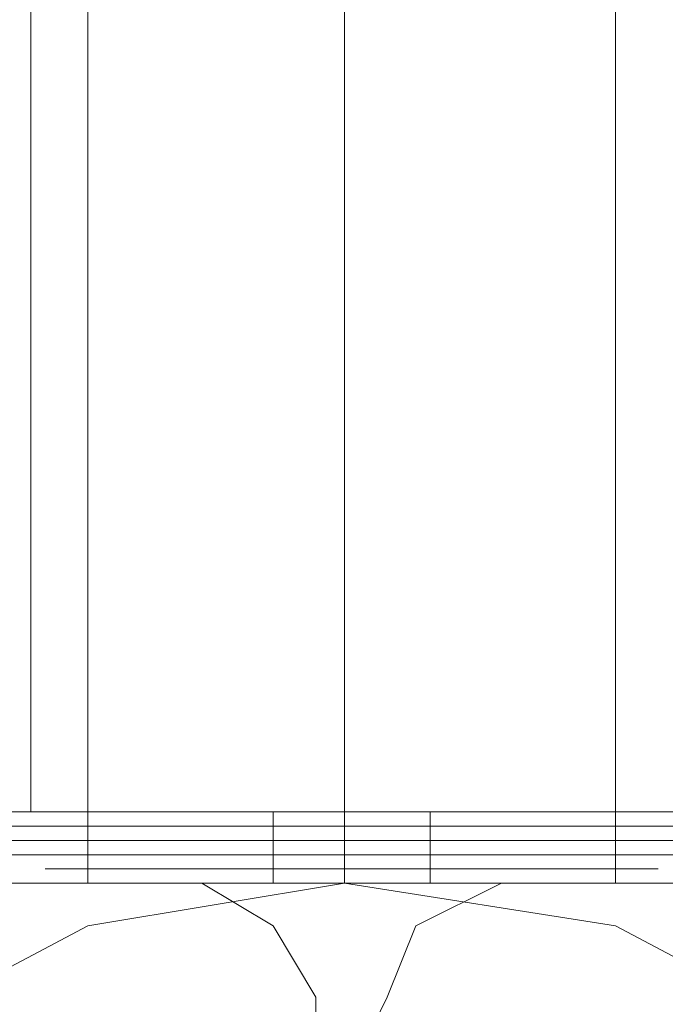
# Model space of a CAD drawing. Units: millimetres. Extents: x -6569 to 1940, y -4648 to 2070.
# Drawn here: x -4516 to -4483, y -2665 to -2614 of the extents above; entities that cross this region are included whole.
import ezdxf

# ---------------------------------------------------------------- set-up
doc = ezdxf.new("R2010")
doc.units = ezdxf.units.MM
doc.header["$MEASUREMENT"] = 0

# ---------------------------------------------------------------- blocks, each defined once
blk = doc.blocks.new('WMF0')
at = {"color": 1, "lineweight": 0}
for points in [[(7.957358, -6.488107), (7.957358, -6.19339)], [(7.957358, -6.488107), (7.957358, -6.19339)], [(7.957358, -6.488107), (7.957358, -6.19339)], [(7.957358, -6.488107), (7.957358, -6.19339)], [(7.957358, -6.488107), (7.957358, -6.19339)], [(7.959835, -6.488107), (7.959835, -6.19339)], [(7.959835, -6.488107), (7.959835, -6.19339)], [(7.959835, -6.488107), (7.959835, -6.19339)], [(7.959835, -6.488107), (7.959835, -6.19339)], [(7.959835, -6.488107), (7.959835, -6.19339)], [(7.970979, -6.488107), (7.970979, -6.19339)], [(7.970979, -6.488107), (7.970979, -6.19339)], [(7.970979, -6.488107), (7.970979, -6.19339)], [(7.970979, -6.488107), (7.970979, -6.19339)], [(7.970979, -6.488107), (7.970979, -6.19339)], [(7.970979, -6.488107), (7.970979, -6.19339)], [(7.970979, -6.488107), (7.970979, -6.19339)], [(7.970979, -6.488107), (7.970979, -6.19339)], [(7.970979, -6.488107), (7.970979, -6.19339)], [(7.970979, -6.488107), (7.970979, -6.19339)], [(7.970979, -6.488107), (7.970979, -6.19339)], [(7.970979, -6.488107), (7.970979, -6.19339)], [(7.970979, -6.488107), (7.970979, -6.19339)], [(7.970979, -6.488107), (7.970979, -6.19339)], [(7.970979, -6.488107), (7.970979, -6.19339)], [(7.970979, -6.488107), (7.970979, -6.19339)], [(7.970979, -6.488107), (7.970979, -6.19339)], [(7.970979, -6.488107), (7.970979, -6.19339)], [(7.970979, -6.488107), (7.970979, -6.19339)], [(7.970979, -6.488107), (7.970979, -6.19339)], [(7.982743, -6.488107), (7.982743, -6.19339)], [(7.982743, -6.488107), (7.982743, -6.19339)], [(7.982743, -6.488107), (7.982743, -6.19339)], [(7.982743, -6.488107), (7.982743, -6.19339)], [(7.982743, -6.488107), (7.982743, -6.19339)], [(7.987077, -6.488107), (7.98522, -6.488107), (7.979028, -6.488107), (7.970979, -6.488107), (7.96293, -6.488107), (7.957358, -6.488107), (7.954881, -6.488107)], [(7.987077, -6.488107), (7.98522, -6.488107), (7.979028, -6.488107), (7.970979, -6.488107), (7.96293, -6.488107), (7.957358, -6.488107), (7.954881, -6.488107)], [(7.987077, -6.488107), (7.98522, -6.488107), (7.979028, -6.488107), (7.970979, -6.488107), (7.96293, -6.488107), (7.957358, -6.488107), (7.954881, -6.488107)], [(7.987077, -6.488107), (7.98522, -6.488107), (7.979028, -6.488107), (7.970979, -6.488107), (7.96293, -6.488107), (7.957358, -6.488107), (7.954881, -6.488107)], [(7.987077, -6.488107), (7.98522, -6.488107), (7.979028, -6.488107), (7.970979, -6.488107), (7.96293, -6.488107), (7.957358, -6.488107), (7.954881, -6.488107)], [(7.987077, -6.488107), (7.98522, -6.488107), (7.979028, -6.488107), (7.970979, -6.488107), (7.96293, -6.488107), (7.957358, -6.488107), (7.954881, -6.488107)], [(7.987077, -6.488107), (7.98522, -6.488107), (7.979028, -6.488107), (7.970979, -6.488107), (7.96293, -6.488107), (7.957358, -6.488107), (7.954881, -6.488107)], [(7.987077, -6.488107), (7.98522, -6.488107), (7.979028, -6.488107), (7.970979, -6.488107), (7.96293, -6.488107), (7.957358, -6.488107), (7.954881, -6.488107)], [(7.987077, -6.488107), (7.98522, -6.488107), (7.979028, -6.488107), (7.970979, -6.488107), (7.96293, -6.488107), (7.957358, -6.488107), (7.954881, -6.488107)], [(7.987077, -6.488107), (7.98522, -6.488107), (7.979028, -6.488107), (7.970979, -6.488107), (7.96293, -6.488107), (7.957358, -6.488107), (7.954881, -6.488107)], [(7.987077, -6.488107), (7.955501, -6.488107)], [(7.955501, -6.488107), (7.987077, -6.488107)], [(7.987077, -6.488107), (7.955501, -6.488107)], [(7.955501, -6.488107), (7.987077, -6.488107)], [(7.987077, -6.488107), (7.955501, -6.488107)], [(7.955501, -6.488107), (7.987077, -6.488107)], [(7.987077, -6.488107), (7.955501, -6.488107)], [(7.955501, -6.488107), (7.987077, -6.488107)], [(7.987077, -6.488107), (7.955501, -6.488107)], [(7.955501, -6.488107), (7.987077, -6.488107)], [(7.957358, -6.488107), (7.96293, -6.488107), (7.970979, -6.488107), (7.979028, -6.488107), (7.98522, -6.488107), (7.987077, -6.488107)], [(7.957358, -6.488107), (7.96293, -6.488107), (7.970979, -6.488107), (7.979028, -6.488107), (7.98522, -6.488107), (7.987077, -6.488107)], [(7.957358, -6.488107), (7.96293, -6.488107), (7.970979, -6.488107), (7.979028, -6.488107), (7.98522, -6.488107), (7.987077, -6.488107)], [(7.957358, -6.488107), (7.96293, -6.488107), (7.970979, -6.488107), (7.979028, -6.488107), (7.98522, -6.488107), (7.987077, -6.488107)], [(7.957358, -6.488107), (7.96293, -6.488107), (7.970979, -6.488107), (7.979028, -6.488107), (7.98522, -6.488107), (7.987077, -6.488107)], [(7.957358, -6.488107), (7.96293, -6.488107), (7.970979, -6.488107), (7.979028, -6.488107), (7.98522, -6.488107), (7.987077, -6.488107)], [(7.957358, -6.488107), (7.96293, -6.488107), (7.970979, -6.488107), (7.979028, -6.488107), (7.98522, -6.488107), (7.987077, -6.488107)], [(7.957358, -6.488107), (7.96293, -6.488107), (7.970979, -6.488107), (7.979028, -6.488107), (7.98522, -6.488107), (7.987077, -6.488107)], [(7.957358, -6.488107), (7.96293, -6.488107), (7.970979, -6.488107), (7.979028, -6.488107), (7.98522, -6.488107), (7.987077, -6.488107)], [(7.957358, -6.488107), (7.96293, -6.488107), (7.970979, -6.488107), (7.979028, -6.488107), (7.98522, -6.488107), (7.987077, -6.488107)], [(7.957977, -6.488107), (7.959835, -6.488107), (7.964788, -6.488107), (7.970979, -6.488107), (7.97779, -6.488107), (7.982743, -6.488107), (7.984601, -6.488107)], [(7.982743, -6.488107), (7.97779, -6.488107), (7.970979, -6.488107), (7.964788, -6.488107), (7.959835, -6.488107), (7.957977, -6.488107)], [(7.984601, -6.488107), (7.982743, -6.488107), (7.97779, -6.488107), (7.970979, -6.488107), (7.964788, -6.488107), (7.959835, -6.488107), (7.957977, -6.488107)], [(7.957977, -6.488107), (7.959835, -6.488107), (7.964788, -6.488107), (7.970979, -6.488107), (7.97779, -6.488107), (7.982743, -6.488107), (7.984601, -6.488107)], [(7.982743, -6.488107), (7.97779, -6.488107), (7.970979, -6.488107), (7.964788, -6.488107), (7.959835, -6.488107), (7.957977, -6.488107)], [(7.984601, -6.488107), (7.982743, -6.488107), (7.97779, -6.488107), (7.970979, -6.488107), (7.964788, -6.488107), (7.959835, -6.488107), (7.957977, -6.488107)], [(7.957977, -6.488107), (7.959835, -6.488107), (7.964788, -6.488107), (7.970979, -6.488107), (7.97779, -6.488107), (7.982743, -6.488107), (7.984601, -6.488107)], [(7.982743, -6.488107), (7.97779, -6.488107), (7.970979, -6.488107), (7.964788, -6.488107), (7.959835, -6.488107), (7.957977, -6.488107)], [(7.984601, -6.488107), (7.982743, -6.488107), (7.97779, -6.488107), (7.970979, -6.488107), (7.964788, -6.488107), (7.959835, -6.488107), (7.957977, -6.488107)], [(7.957977, -6.488107), (7.959835, -6.488107), (7.964788, -6.488107), (7.970979, -6.488107), (7.97779, -6.488107), (7.982743, -6.488107), (7.984601, -6.488107)], [(7.982743, -6.488107), (7.97779, -6.488107), (7.970979, -6.488107), (7.964788, -6.488107), (7.959835, -6.488107), (7.957977, -6.488107)], [(7.984601, -6.488107), (7.982743, -6.488107), (7.97779, -6.488107), (7.970979, -6.488107), (7.964788, -6.488107), (7.959835, -6.488107), (7.957977, -6.488107)], [(7.957977, -6.488107), (7.959835, -6.488107), (7.964788, -6.488107), (7.970979, -6.488107), (7.97779, -6.488107), (7.982743, -6.488107), (7.984601, -6.488107)], [(7.982743, -6.488107), (7.97779, -6.488107), (7.970979, -6.488107), (7.964788, -6.488107), (7.959835, -6.488107), (7.957977, -6.488107)], [(7.984601, -6.488107), (7.982743, -6.488107), (7.97779, -6.488107), (7.970979, -6.488107), (7.964788, -6.488107), (7.959835, -6.488107), (7.957977, -6.488107)], [(7.957977, -6.488107), (7.959835, -6.488107), (7.964788, -6.488107), (7.970979, -6.488107), (7.97779, -6.488107), (7.982743, -6.488107), (7.984601, -6.488107)], [(7.982743, -6.488107), (7.97779, -6.488107), (7.970979, -6.488107), (7.964788, -6.488107), (7.959835, -6.488107), (7.957977, -6.488107)], [(7.984601, -6.488107), (7.982743, -6.488107), (7.97779, -6.488107), (7.970979, -6.488107), (7.964788, -6.488107), (7.959835, -6.488107), (7.957977, -6.488107)], [(7.957977, -6.488107), (7.959835, -6.488107), (7.964788, -6.488107), (7.970979, -6.488107), (7.97779, -6.488107), (7.982743, -6.488107), (7.984601, -6.488107)], [(7.982743, -6.488107), (7.97779, -6.488107), (7.970979, -6.488107), (7.964788, -6.488107), (7.959835, -6.488107), (7.957977, -6.488107)], [(7.984601, -6.488107), (7.982743, -6.488107), (7.97779, -6.488107), (7.970979, -6.488107), (7.964788, -6.488107), (7.959835, -6.488107), (7.957977, -6.488107)], [(7.957977, -6.488107), (7.959835, -6.488107), (7.964788, -6.488107), (7.970979, -6.488107), (7.97779, -6.488107), (7.982743, -6.488107), (7.984601, -6.488107)], [(7.982743, -6.488107), (7.97779, -6.488107), (7.970979, -6.488107), (7.964788, -6.488107), (7.959835, -6.488107), (7.957977, -6.488107)], [(7.984601, -6.488107), (7.982743, -6.488107), (7.97779, -6.488107), (7.970979, -6.488107), (7.964788, -6.488107), (7.959835, -6.488107), (7.957977, -6.488107)], [(7.957977, -6.488107), (7.959835, -6.488107), (7.964788, -6.488107), (7.970979, -6.488107), (7.97779, -6.488107), (7.982743, -6.488107), (7.984601, -6.488107)], [(7.982743, -6.488107), (7.97779, -6.488107), (7.970979, -6.488107), (7.964788, -6.488107), (7.959835, -6.488107), (7.957977, -6.488107)], [(7.984601, -6.488107), (7.982743, -6.488107), (7.97779, -6.488107), (7.970979, -6.488107), (7.964788, -6.488107), (7.959835, -6.488107), (7.957977, -6.488107)], [(7.957977, -6.488107), (7.959835, -6.488107), (7.964788, -6.488107), (7.970979, -6.488107), (7.97779, -6.488107), (7.982743, -6.488107), (7.984601, -6.488107)], [(7.982743, -6.488107), (7.97779, -6.488107), (7.970979, -6.488107), (7.964788, -6.488107), (7.959835, -6.488107), (7.957977, -6.488107)], [(7.984601, -6.488107), (7.982743, -6.488107), (7.97779, -6.488107), (7.970979, -6.488107), (7.964788, -6.488107), (7.959835, -6.488107), (7.957977, -6.488107)], [(7.959835, -6.488107), (7.964788, -6.488107), (7.970979, -6.488107), (7.97779, -6.488107), (7.982743, -6.488107), (7.984601, -6.488107)], [(7.959835, -6.491203), (7.959835, -6.488107)], [(7.959835, -6.488107), (7.964788, -6.488107), (7.970979, -6.488107), (7.97779, -6.488107), (7.982743, -6.488107), (7.984601, -6.488107)], [(7.959835, -6.488107), (7.964788, -6.488107), (7.970979, -6.488107), (7.97779, -6.488107), (7.982743, -6.488107), (7.984601, -6.488107)], [(7.959835, -6.491203), (7.959835, -6.488107)], [(7.959835, -6.488107), (7.964788, -6.488107), (7.970979, -6.488107), (7.97779, -6.488107), (7.982743, -6.488107), (7.984601, -6.488107)], [(7.959835, -6.488107), (7.964788, -6.488107), (7.970979, -6.488107), (7.97779, -6.488107), (7.982743, -6.488107), (7.984601, -6.488107)], [(7.959835, -6.491203), (7.959835, -6.488107)], [(7.959835, -6.488107), (7.964788, -6.488107), (7.970979, -6.488107), (7.97779, -6.488107), (7.982743, -6.488107), (7.984601, -6.488107)], [(7.959835, -6.488107), (7.964788, -6.488107), (7.970979, -6.488107), (7.97779, -6.488107), (7.982743, -6.488107), (7.984601, -6.488107)], [(7.959835, -6.491203), (7.959835, -6.488107)], [(7.959835, -6.488107), (7.964788, -6.488107), (7.970979, -6.488107), (7.97779, -6.488107), (7.982743, -6.488107), (7.984601, -6.488107)], [(7.959835, -6.488107), (7.964788, -6.488107), (7.970979, -6.488107), (7.97779, -6.488107), (7.982743, -6.488107), (7.984601, -6.488107)], [(7.959835, -6.491203), (7.959835, -6.488107)], [(7.959835, -6.488107), (7.964788, -6.488107), (7.970979, -6.488107), (7.97779, -6.488107), (7.982743, -6.488107), (7.984601, -6.488107)], [(7.967265, -6.488107), (7.968503, -6.488107), (7.970979, -6.488107), (7.974075, -6.488107), (7.974694, -6.488107)], [(7.974075, -6.488107), (7.970979, -6.488107), (7.968503, -6.488107), (7.967265, -6.488107)], [(7.967265, -6.488107), (7.968503, -6.488107), (7.970979, -6.488107), (7.974075, -6.488107), (7.974694, -6.488107)], [(7.974075, -6.488107), (7.970979, -6.488107), (7.968503, -6.488107), (7.967265, -6.488107)], [(7.967265, -6.488107), (7.968503, -6.488107), (7.970979, -6.488107), (7.974075, -6.488107), (7.974694, -6.488107)], [(7.974075, -6.488107), (7.970979, -6.488107), (7.968503, -6.488107), (7.967265, -6.488107)], [(7.967265, -6.488107), (7.968503, -6.488107), (7.970979, -6.488107), (7.974075, -6.488107), (7.974694, -6.488107)], [(7.974075, -6.488107), (7.970979, -6.488107), (7.968503, -6.488107), (7.967265, -6.488107)], [(7.967265, -6.488107), (7.968503, -6.488107), (7.970979, -6.488107), (7.974075, -6.488107), (7.974694, -6.488107)], [(7.974075, -6.488107), (7.970979, -6.488107), (7.968503, -6.488107), (7.967265, -6.488107)], [(7.967265, -6.488107), (7.968503, -6.488107), (7.970979, -6.488107), (7.974075, -6.488107), (7.974694, -6.488107)], [(7.974075, -6.488107), (7.970979, -6.488107), (7.968503, -6.488107), (7.967265, -6.488107)], [(7.967265, -6.488107), (7.968503, -6.488107), (7.970979, -6.488107), (7.974075, -6.488107), (7.974694, -6.488107)], [(7.974075, -6.488107), (7.970979, -6.488107), (7.968503, -6.488107), (7.967265, -6.488107)], [(7.967265, -6.488107), (7.968503, -6.488107), (7.970979, -6.488107), (7.974075, -6.488107), (7.974694, -6.488107)], [(7.974075, -6.488107), (7.970979, -6.488107), (7.968503, -6.488107), (7.967265, -6.488107)], [(7.967265, -6.488107), (7.968503, -6.488107), (7.970979, -6.488107), (7.974075, -6.488107), (7.974694, -6.488107)], [(7.974075, -6.488107), (7.970979, -6.488107), (7.968503, -6.488107), (7.967265, -6.488107)], [(7.967265, -6.488107), (7.968503, -6.488107), (7.970979, -6.488107), (7.974075, -6.488107), (7.974694, -6.488107)], [(7.974075, -6.488107), (7.970979, -6.488107), (7.968503, -6.488107), (7.967265, -6.488107)], [(7.967265, -6.488107), (7.968503, -6.488107), (7.970979, -6.488107), (7.974075, -6.488107), (7.974694, -6.488107)], [(7.974075, -6.488107), (7.970979, -6.488107), (7.968503, -6.488107), (7.967265, -6.488107)], [(7.967265, -6.488107), (7.968503, -6.488107), (7.970979, -6.488107), (7.974075, -6.488107), (7.974694, -6.488107)], [(7.974075, -6.488107), (7.970979, -6.488107), (7.968503, -6.488107), (7.967265, -6.488107)], [(7.967265, -6.488107), (7.968503, -6.488107), (7.970979, -6.488107), (7.974075, -6.488107), (7.974694, -6.488107)], [(7.974075, -6.488107), (7.970979, -6.488107), (7.968503, -6.488107), (7.967265, -6.488107)], [(7.967265, -6.488107), (7.968503, -6.488107), (7.970979, -6.488107), (7.974075, -6.488107), (7.974694, -6.488107)], [(7.974075, -6.488107), (7.970979, -6.488107), (7.968503, -6.488107), (7.967265, -6.488107)], [(7.967265, -6.488107), (7.968503, -6.488107), (7.970979, -6.488107), (7.974075, -6.488107), (7.974694, -6.488107)], [(7.974075, -6.488107), (7.970979, -6.488107), (7.968503, -6.488107), (7.967265, -6.488107)], [(7.967884, -6.491203), (7.967884, -6.488107)], [(7.967884, -6.491203), (7.967884, -6.488107)], [(7.967884, -6.491203), (7.967884, -6.488107)], [(7.967884, -6.491203), (7.967884, -6.488107)], [(7.967884, -6.491203), (7.967884, -6.488107)], [(7.967884, -6.491203), (7.967884, -6.488107)], [(7.967884, -6.491203), (7.967884, -6.488107)], [(7.967884, -6.491203), (7.967884, -6.488107)], [(7.967884, -6.491203), (7.967884, -6.488107)], [(7.967884, -6.491203), (7.967884, -6.488107)], [(7.970979, -6.491203), (7.970979, -6.488107)], [(7.970979, -6.491203), (7.970979, -6.488107)], [(7.970979, -6.491203), (7.970979, -6.488107)], [(7.970979, -6.491203), (7.970979, -6.488107)], [(7.970979, -6.491203), (7.970979, -6.488107)], [(7.970979, -6.491203), (7.970979, -6.488107)], [(7.970979, -6.491203), (7.970979, -6.488107)], [(7.970979, -6.491203), (7.970979, -6.488107)], [(7.970979, -6.491203), (7.970979, -6.488107)], [(7.970979, -6.491203), (7.970979, -6.488107)], [(7.970979, -6.491203), (7.970979, -6.488107)], [(7.970979, -6.491203), (7.970979, -6.488107)], [(7.970979, -6.491203), (7.970979, -6.488107)], [(7.970979, -6.491203), (7.970979, -6.488107)], [(7.970979, -6.491203), (7.970979, -6.488107)], [(7.970979, -6.491203), (7.970979, -6.488107)], [(7.970979, -6.491203), (7.970979, -6.488107)], [(7.970979, -6.491203), (7.970979, -6.488107)], [(7.970979, -6.491203), (7.970979, -6.488107)], [(7.970979, -6.491203), (7.970979, -6.488107)], [(7.970979, -6.491203), (7.970979, -6.488107)], [(7.970979, -6.491203), (7.970979, -6.488107)], [(7.970979, -6.491203), (7.970979, -6.488107)], [(7.970979, -6.491203), (7.970979, -6.488107)], [(7.970979, -6.491203), (7.970979, -6.488107)], [(7.970979, -6.491203), (7.970979, -6.488107)], [(7.970979, -6.491203), (7.970979, -6.488107)], [(7.970979, -6.491203), (7.970979, -6.488107)], [(7.970979, -6.491203), (7.970979, -6.488107)], [(7.970979, -6.491203), (7.970979, -6.488107)], [(7.974694, -6.491203), (7.974694, -6.488107)], [(7.974694, -6.491203), (7.974694, -6.488107)], [(7.974694, -6.491203), (7.974694, -6.488107)], [(7.974694, -6.491203), (7.974694, -6.488107)], [(7.974694, -6.491203), (7.974694, -6.488107)], [(7.974694, -6.491203), (7.974694, -6.488107)], [(7.974694, -6.491203), (7.974694, -6.488107)], [(7.974694, -6.491203), (7.974694, -6.488107)], [(7.974694, -6.491203), (7.974694, -6.488107)], [(7.974694, -6.491203), (7.974694, -6.488107)], [(7.982743, -6.491203), (7.982743, -6.488107)], [(7.982743, -6.491203), (7.982743, -6.488107)], [(7.982743, -6.491203), (7.982743, -6.488107)], [(7.982743, -6.491203), (7.982743, -6.488107)], [(7.982743, -6.491203), (7.982743, -6.488107)], [(7.984601, -6.488726), (7.982743, -6.488726), (7.97779, -6.488726), (7.970979, -6.488726), (7.964788, -6.488726), (7.959835, -6.488726), (7.957977, -6.488726)], [(7.984601, -6.488726), (7.982743, -6.488726), (7.97779, -6.488726), (7.970979, -6.488726), (7.964788, -6.488726), (7.959835, -6.488726), (7.957977, -6.488726)], [(7.984601, -6.488726), (7.982743, -6.488726), (7.97779, -6.488726), (7.970979, -6.488726), (7.964788, -6.488726), (7.959835, -6.488726), (7.957977, -6.488726)], [(7.984601, -6.488726), (7.982743, -6.488726), (7.97779, -6.488726), (7.970979, -6.488726), (7.964788, -6.488726), (7.959835, -6.488726), (7.957977, -6.488726)], [(7.984601, -6.488726), (7.982743, -6.488726), (7.97779, -6.488726), (7.970979, -6.488726), (7.964788, -6.488726), (7.959835, -6.488726), (7.957977, -6.488726)], [(7.984601, -6.488726), (7.982743, -6.488726), (7.97779, -6.488726), (7.970979, -6.488726), (7.964788, -6.488726), (7.959835, -6.488726), (7.957977, -6.488726)], [(7.984601, -6.488726), (7.982743, -6.488726), (7.97779, -6.488726), (7.970979, -6.488726), (7.964788, -6.488726), (7.959835, -6.488726), (7.957977, -6.488726)], [(7.984601, -6.488726), (7.982743, -6.488726), (7.97779, -6.488726), (7.970979, -6.488726), (7.964788, -6.488726), (7.959835, -6.488726), (7.957977, -6.488726)], [(7.984601, -6.488726), (7.982743, -6.488726), (7.97779, -6.488726), (7.970979, -6.488726), (7.964788, -6.488726), (7.959835, -6.488726), (7.957977, -6.488726)], [(7.984601, -6.488726), (7.982743, -6.488726), (7.97779, -6.488726), (7.970979, -6.488726), (7.964788, -6.488726), (7.959835, -6.488726), (7.957977, -6.488726)], [(7.959835, -6.488726), (7.964788, -6.488726), (7.970979, -6.488726), (7.97779, -6.488726), (7.982743, -6.488726), (7.984601, -6.488726)], [(7.959835, -6.488726), (7.964788, -6.488726), (7.970979, -6.488726), (7.97779, -6.488726), (7.982743, -6.488726), (7.984601, -6.488726)], [(7.959835, -6.488726), (7.964788, -6.488726), (7.970979, -6.488726), (7.97779, -6.488726), (7.982743, -6.488726), (7.984601, -6.488726)], [(7.959835, -6.488726), (7.964788, -6.488726), (7.970979, -6.488726), (7.97779, -6.488726), (7.982743, -6.488726), (7.984601, -6.488726)], [(7.959835, -6.488726), (7.964788, -6.488726), (7.970979, -6.488726), (7.97779, -6.488726), (7.982743, -6.488726), (7.984601, -6.488726)], [(7.959835, -6.488726), (7.964788, -6.488726), (7.970979, -6.488726), (7.97779, -6.488726), (7.982743, -6.488726), (7.984601, -6.488726)], [(7.959835, -6.488726), (7.964788, -6.488726), (7.970979, -6.488726), (7.97779, -6.488726), (7.982743, -6.488726), (7.984601, -6.488726)], [(7.959835, -6.488726), (7.964788, -6.488726), (7.970979, -6.488726), (7.97779, -6.488726), (7.982743, -6.488726), (7.984601, -6.488726)], [(7.959835, -6.488726), (7.964788, -6.488726), (7.970979, -6.488726), (7.97779, -6.488726), (7.982743, -6.488726), (7.984601, -6.488726)], [(7.959835, -6.488726), (7.964788, -6.488726), (7.970979, -6.488726), (7.97779, -6.488726), (7.982743, -6.488726), (7.984601, -6.488726)], [(7.974694, -6.488726), (7.974075, -6.488726), (7.970979, -6.488726), (7.968503, -6.488726), (7.967265, -6.488726)], [(7.974694, -6.488726), (7.974075, -6.488726), (7.970979, -6.488726), (7.968503, -6.488726), (7.967265, -6.488726)], [(7.974694, -6.488726), (7.974075, -6.488726), (7.970979, -6.488726), (7.968503, -6.488726), (7.967265, -6.488726)], [(7.974694, -6.488726), (7.974075, -6.488726), (7.970979, -6.488726), (7.968503, -6.488726), (7.967265, -6.488726)], [(7.974694, -6.488726), (7.974075, -6.488726), (7.970979, -6.488726), (7.968503, -6.488726), (7.967265, -6.488726)], [(7.974694, -6.488726), (7.974075, -6.488726), (7.970979, -6.488726), (7.968503, -6.488726), (7.967265, -6.488726)], [(7.974694, -6.488726), (7.974075, -6.488726), (7.970979, -6.488726), (7.968503, -6.488726), (7.967265, -6.488726)], [(7.974694, -6.488726), (7.974075, -6.488726), (7.970979, -6.488726), (7.968503, -6.488726), (7.967265, -6.488726)], [(7.974694, -6.488726), (7.974075, -6.488726), (7.970979, -6.488726), (7.968503, -6.488726), (7.967265, -6.488726)], [(7.974694, -6.488726), (7.974075, -6.488726), (7.970979, -6.488726), (7.968503, -6.488726), (7.967265, -6.488726)], [(7.974694, -6.488726), (7.974075, -6.488726), (7.970979, -6.488726), (7.968503, -6.488726), (7.967265, -6.488726)], [(7.974694, -6.488726), (7.974075, -6.488726), (7.970979, -6.488726), (7.968503, -6.488726), (7.967265, -6.488726)], [(7.974694, -6.488726), (7.974075, -6.488726), (7.970979, -6.488726), (7.968503, -6.488726), (7.967265, -6.488726)], [(7.974694, -6.488726), (7.974075, -6.488726), (7.970979, -6.488726), (7.968503, -6.488726), (7.967265, -6.488726)], [(7.974694, -6.488726), (7.974075, -6.488726), (7.970979, -6.488726), (7.968503, -6.488726), (7.967265, -6.488726)], [(7.974694, -6.488726), (7.974075, -6.488726), (7.970979, -6.488726), (7.968503, -6.488726), (7.967265, -6.488726)], [(7.974694, -6.488726), (7.974075, -6.488726), (7.970979, -6.488726), (7.968503, -6.488726), (7.967265, -6.488726)], [(7.974694, -6.488726), (7.974075, -6.488726), (7.970979, -6.488726), (7.968503, -6.488726), (7.967265, -6.488726)], [(7.974694, -6.488726), (7.974075, -6.488726), (7.970979, -6.488726), (7.968503, -6.488726), (7.967265, -6.488726)], [(7.974694, -6.488726), (7.974075, -6.488726), (7.970979, -6.488726), (7.968503, -6.488726), (7.967265, -6.488726)], [(7.968503, -6.488726), (7.970979, -6.488726), (7.974075, -6.488726), (7.974694, -6.488726)], [(7.968503, -6.488726), (7.970979, -6.488726), (7.974075, -6.488726), (7.974694, -6.488726)], [(7.968503, -6.488726), (7.970979, -6.488726), (7.974075, -6.488726), (7.974694, -6.488726)], [(7.968503, -6.488726), (7.970979, -6.488726), (7.974075, -6.488726), (7.974694, -6.488726)], [(7.968503, -6.488726), (7.970979, -6.488726), (7.974075, -6.488726), (7.974694, -6.488726)], [(7.968503, -6.488726), (7.970979, -6.488726), (7.974075, -6.488726), (7.974694, -6.488726)], [(7.968503, -6.488726), (7.970979, -6.488726), (7.974075, -6.488726), (7.974694, -6.488726)], [(7.968503, -6.488726), (7.970979, -6.488726), (7.974075, -6.488726), (7.974694, -6.488726)], [(7.968503, -6.488726), (7.970979, -6.488726), (7.974075, -6.488726), (7.974694, -6.488726)], [(7.968503, -6.488726), (7.970979, -6.488726), (7.974075, -6.488726), (7.974694, -6.488726)], [(7.968503, -6.488726), (7.970979, -6.488726), (7.974075, -6.488726), (7.974694, -6.488726)], [(7.968503, -6.488726), (7.970979, -6.488726), (7.974075, -6.488726), (7.974694, -6.488726)], [(7.968503, -6.488726), (7.970979, -6.488726), (7.974075, -6.488726), (7.974694, -6.488726)], [(7.968503, -6.488726), (7.970979, -6.488726), (7.974075, -6.488726), (7.974694, -6.488726)], [(7.968503, -6.488726), (7.970979, -6.488726), (7.974075, -6.488726), (7.974694, -6.488726)], [(7.968503, -6.488726), (7.970979, -6.488726), (7.974075, -6.488726), (7.974694, -6.488726)], [(7.968503, -6.488726), (7.970979, -6.488726), (7.974075, -6.488726), (7.974694, -6.488726)], [(7.968503, -6.488726), (7.970979, -6.488726), (7.974075, -6.488726), (7.974694, -6.488726)], [(7.968503, -6.488726), (7.970979, -6.488726), (7.974075, -6.488726), (7.974694, -6.488726)], [(7.968503, -6.488726), (7.970979, -6.488726), (7.974075, -6.488726), (7.974694, -6.488726)], [(7.984601, -6.489346), (7.982743, -6.489346), (7.97779, -6.489346), (7.970979, -6.489346), (7.964788, -6.489346), (7.959835, -6.489346), (7.957977, -6.489346)], [(7.984601, -6.489346), (7.982743, -6.489346), (7.97779, -6.489346), (7.970979, -6.489346), (7.964788, -6.489346), (7.959835, -6.489346), (7.957977, -6.489346)], [(7.984601, -6.489346), (7.982743, -6.489346), (7.97779, -6.489346), (7.970979, -6.489346), (7.964788, -6.489346), (7.959835, -6.489346), (7.957977, -6.489346)], [(7.984601, -6.489346), (7.982743, -6.489346), (7.97779, -6.489346), (7.970979, -6.489346), (7.964788, -6.489346), (7.959835, -6.489346), (7.957977, -6.489346)], [(7.984601, -6.489346), (7.982743, -6.489346), (7.97779, -6.489346), (7.970979, -6.489346), (7.964788, -6.489346), (7.959835, -6.489346), (7.957977, -6.489346)], [(7.959835, -6.489346), (7.964788, -6.489346), (7.970979, -6.489346), (7.97779, -6.489346), (7.982743, -6.489346), (7.984601, -6.489346)], [(7.959835, -6.489346), (7.964788, -6.489346), (7.970979, -6.489346), (7.97779, -6.489346), (7.982743, -6.489346), (7.984601, -6.489346)], [(7.959835, -6.489346), (7.964788, -6.489346), (7.970979, -6.489346), (7.97779, -6.489346), (7.982743, -6.489346), (7.984601, -6.489346)], [(7.959835, -6.489346), (7.964788, -6.489346), (7.970979, -6.489346), (7.97779, -6.489346), (7.982743, -6.489346), (7.984601, -6.489346)], [(7.959835, -6.489346), (7.964788, -6.489346), (7.970979, -6.489346), (7.97779, -6.489346), (7.982743, -6.489346), (7.984601, -6.489346)], [(7.974694, -6.489346), (7.974075, -6.489346), (7.970979, -6.489346), (7.968503, -6.489346), (7.967265, -6.489346)], [(7.974694, -6.489346), (7.974075, -6.489346), (7.970979, -6.489346), (7.968503, -6.489346), (7.967265, -6.489346)], [(7.974694, -6.489346), (7.974075, -6.489346), (7.970979, -6.489346), (7.968503, -6.489346), (7.967265, -6.489346)], [(7.974694, -6.489346), (7.974075, -6.489346), (7.970979, -6.489346), (7.968503, -6.489346), (7.967265, -6.489346)], [(7.974694, -6.489346), (7.974075, -6.489346), (7.970979, -6.489346), (7.968503, -6.489346), (7.967265, -6.489346)], [(7.974694, -6.489346), (7.974075, -6.489346), (7.970979, -6.489346), (7.968503, -6.489346), (7.967265, -6.489346)], [(7.974694, -6.489346), (7.974075, -6.489346), (7.970979, -6.489346), (7.968503, -6.489346), (7.967265, -6.489346)], [(7.974694, -6.489346), (7.974075, -6.489346), (7.970979, -6.489346), (7.968503, -6.489346), (7.967265, -6.489346)], [(7.974694, -6.489346), (7.974075, -6.489346), (7.970979, -6.489346), (7.968503, -6.489346), (7.967265, -6.489346)], [(7.974694, -6.489346), (7.974075, -6.489346), (7.970979, -6.489346), (7.968503, -6.489346), (7.967265, -6.489346)], [(7.968503, -6.489346), (7.970979, -6.489346), (7.974075, -6.489346), (7.974694, -6.489346)], [(7.968503, -6.489346), (7.970979, -6.489346), (7.974075, -6.489346), (7.974694, -6.489346)], [(7.968503, -6.489346), (7.970979, -6.489346), (7.974075, -6.489346), (7.974694, -6.489346)], [(7.968503, -6.489346), (7.970979, -6.489346), (7.974075, -6.489346), (7.974694, -6.489346)], [(7.968503, -6.489346), (7.970979, -6.489346), (7.974075, -6.489346), (7.974694, -6.489346)], [(7.968503, -6.489346), (7.970979, -6.489346), (7.974075, -6.489346), (7.974694, -6.489346)], [(7.968503, -6.489346), (7.970979, -6.489346), (7.974075, -6.489346), (7.974694, -6.489346)], [(7.968503, -6.489346), (7.970979, -6.489346), (7.974075, -6.489346), (7.974694, -6.489346)], [(7.968503, -6.489346), (7.970979, -6.489346), (7.974075, -6.489346), (7.974694, -6.489346)], [(7.968503, -6.489346), (7.970979, -6.489346), (7.974075, -6.489346), (7.974694, -6.489346)], [(7.984601, -6.489965), (7.982743, -6.489965), (7.97779, -6.489965), (7.970979, -6.489965), (7.964788, -6.489965), (7.959835, -6.489965), (7.957977, -6.489965)], [(7.984601, -6.489965), (7.982743, -6.489965), (7.97779, -6.489965), (7.970979, -6.489965), (7.964788, -6.489965), (7.959835, -6.489965), (7.957977, -6.489965)], [(7.984601, -6.489965), (7.982743, -6.489965), (7.97779, -6.489965), (7.970979, -6.489965), (7.964788, -6.489965), (7.959835, -6.489965), (7.957977, -6.489965)], [(7.984601, -6.489965), (7.982743, -6.489965), (7.97779, -6.489965), (7.970979, -6.489965), (7.964788, -6.489965), (7.959835, -6.489965), (7.957977, -6.489965)], [(7.984601, -6.489965), (7.982743, -6.489965), (7.97779, -6.489965), (7.970979, -6.489965), (7.964788, -6.489965), (7.959835, -6.489965), (7.957977, -6.489965)], [(7.959835, -6.489965), (7.964788, -6.489965), (7.970979, -6.489965), (7.97779, -6.489965), (7.982743, -6.489965), (7.984601, -6.489965)], [(7.959835, -6.489965), (7.964788, -6.489965), (7.970979, -6.489965), (7.97779, -6.489965), (7.982743, -6.489965), (7.984601, -6.489965)], [(7.959835, -6.489965), (7.964788, -6.489965), (7.970979, -6.489965), (7.97779, -6.489965), (7.982743, -6.489965), (7.984601, -6.489965)], [(7.959835, -6.489965), (7.964788, -6.489965), (7.970979, -6.489965), (7.97779, -6.489965), (7.982743, -6.489965), (7.984601, -6.489965)], [(7.959835, -6.489965), (7.964788, -6.489965), (7.970979, -6.489965), (7.97779, -6.489965), (7.982743, -6.489965), (7.984601, -6.489965)], [(7.974694, -6.489965), (7.974075, -6.489965), (7.970979, -6.489965), (7.968503, -6.489965), (7.967265, -6.489965)], [(7.974694, -6.489965), (7.974075, -6.489965), (7.970979, -6.489965), (7.968503, -6.489965), (7.967265, -6.489965)], [(7.974694, -6.489965), (7.974075, -6.489965), (7.970979, -6.489965), (7.968503, -6.489965), (7.967265, -6.489965)], [(7.974694, -6.489965), (7.974075, -6.489965), (7.970979, -6.489965), (7.968503, -6.489965), (7.967265, -6.489965)], [(7.974694, -6.489965), (7.974075, -6.489965), (7.970979, -6.489965), (7.968503, -6.489965), (7.967265, -6.489965)], [(7.974694, -6.489965), (7.974075, -6.489965), (7.970979, -6.489965), (7.968503, -6.489965), (7.967265, -6.489965)], [(7.974694, -6.489965), (7.974075, -6.489965), (7.970979, -6.489965), (7.968503, -6.489965), (7.967265, -6.489965)], [(7.974694, -6.489965), (7.974075, -6.489965), (7.970979, -6.489965), (7.968503, -6.489965), (7.967265, -6.489965)], [(7.974694, -6.489965), (7.974075, -6.489965), (7.970979, -6.489965), (7.968503, -6.489965), (7.967265, -6.489965)], [(7.974694, -6.489965), (7.974075, -6.489965), (7.970979, -6.489965), (7.968503, -6.489965), (7.967265, -6.489965)], [(7.968503, -6.489965), (7.970979, -6.489965), (7.974075, -6.489965), (7.974694, -6.489965)], [(7.968503, -6.489965), (7.970979, -6.489965), (7.974075, -6.489965), (7.974694, -6.489965)], [(7.968503, -6.489965), (7.970979, -6.489965), (7.974075, -6.489965), (7.974694, -6.489965)], [(7.968503, -6.489965), (7.970979, -6.489965), (7.974075, -6.489965), (7.974694, -6.489965)], [(7.968503, -6.489965), (7.970979, -6.489965), (7.974075, -6.489965), (7.974694, -6.489965)], [(7.968503, -6.489965), (7.970979, -6.489965), (7.974075, -6.489965), (7.974694, -6.489965)], [(7.968503, -6.489965), (7.970979, -6.489965), (7.974075, -6.489965), (7.974694, -6.489965)], [(7.968503, -6.489965), (7.970979, -6.489965), (7.974075, -6.489965), (7.974694, -6.489965)], [(7.968503, -6.489965), (7.970979, -6.489965), (7.974075, -6.489965), (7.974694, -6.489965)], [(7.968503, -6.489965), (7.970979, -6.489965), (7.974075, -6.489965), (7.974694, -6.489965)], [(7.984601, -6.490584), (7.982743, -6.490584), (7.97779, -6.490584), (7.970979, -6.490584), (7.964788, -6.490584), (7.959835, -6.490584), (7.957977, -6.490584)], [(7.984601, -6.490584), (7.982743, -6.490584), (7.97779, -6.490584), (7.970979, -6.490584), (7.964788, -6.490584), (7.959835, -6.490584), (7.957977, -6.490584)], [(7.984601, -6.490584), (7.982743, -6.490584), (7.97779, -6.490584), (7.970979, -6.490584), (7.964788, -6.490584), (7.959835, -6.490584), (7.957977, -6.490584)], [(7.984601, -6.490584), (7.982743, -6.490584), (7.97779, -6.490584), (7.970979, -6.490584), (7.964788, -6.490584), (7.959835, -6.490584), (7.957977, -6.490584)], [(7.984601, -6.490584), (7.982743, -6.490584), (7.97779, -6.490584), (7.970979, -6.490584), (7.964788, -6.490584), (7.959835, -6.490584), (7.957977, -6.490584)], [(7.959835, -6.490584), (7.964788, -6.490584), (7.970979, -6.490584), (7.97779, -6.490584), (7.982743, -6.490584), (7.984601, -6.490584)], [(7.959835, -6.490584), (7.964788, -6.490584), (7.970979, -6.490584), (7.97779, -6.490584), (7.982743, -6.490584), (7.984601, -6.490584)], [(7.959835, -6.490584), (7.964788, -6.490584), (7.970979, -6.490584), (7.97779, -6.490584), (7.982743, -6.490584), (7.984601, -6.490584)], [(7.959835, -6.490584), (7.964788, -6.490584), (7.970979, -6.490584), (7.97779, -6.490584), (7.982743, -6.490584), (7.984601, -6.490584)], [(7.959835, -6.490584), (7.964788, -6.490584), (7.970979, -6.490584), (7.97779, -6.490584), (7.982743, -6.490584), (7.984601, -6.490584)], [(7.974694, -6.490584), (7.974075, -6.490584), (7.970979, -6.490584), (7.968503, -6.490584), (7.967265, -6.490584)], [(7.974694, -6.490584), (7.974075, -6.490584), (7.970979, -6.490584), (7.968503, -6.490584), (7.967265, -6.490584)], [(7.974694, -6.490584), (7.974075, -6.490584), (7.970979, -6.490584), (7.968503, -6.490584), (7.967265, -6.490584)], [(7.974694, -6.490584), (7.974075, -6.490584), (7.970979, -6.490584), (7.968503, -6.490584), (7.967265, -6.490584)], [(7.974694, -6.490584), (7.974075, -6.490584), (7.970979, -6.490584), (7.968503, -6.490584), (7.967265, -6.490584)], [(7.974694, -6.490584), (7.974075, -6.490584), (7.970979, -6.490584), (7.968503, -6.490584), (7.967265, -6.490584)], [(7.974694, -6.490584), (7.974075, -6.490584), (7.970979, -6.490584), (7.968503, -6.490584), (7.967265, -6.490584)], [(7.974694, -6.490584), (7.974075, -6.490584), (7.970979, -6.490584), (7.968503, -6.490584), (7.967265, -6.490584)], [(7.974694, -6.490584), (7.974075, -6.490584), (7.970979, -6.490584), (7.968503, -6.490584), (7.967265, -6.490584)], [(7.974694, -6.490584), (7.974075, -6.490584), (7.970979, -6.490584), (7.968503, -6.490584), (7.967265, -6.490584)], [(7.968503, -6.490584), (7.970979, -6.490584), (7.974075, -6.490584), (7.974694, -6.490584)], [(7.968503, -6.490584), (7.970979, -6.490584), (7.974075, -6.490584), (7.974694, -6.490584)], [(7.968503, -6.490584), (7.970979, -6.490584), (7.974075, -6.490584), (7.974694, -6.490584)], [(7.968503, -6.490584), (7.970979, -6.490584), (7.974075, -6.490584), (7.974694, -6.490584)], [(7.968503, -6.490584), (7.970979, -6.490584), (7.974075, -6.490584), (7.974694, -6.490584)], [(7.968503, -6.490584), (7.970979, -6.490584), (7.974075, -6.490584), (7.974694, -6.490584)], [(7.968503, -6.490584), (7.970979, -6.490584), (7.974075, -6.490584), (7.974694, -6.490584)], [(7.968503, -6.490584), (7.970979, -6.490584), (7.974075, -6.490584), (7.974694, -6.490584)], [(7.968503, -6.490584), (7.970979, -6.490584), (7.974075, -6.490584), (7.974694, -6.490584)], [(7.968503, -6.490584), (7.970979, -6.490584), (7.974075, -6.490584), (7.974694, -6.490584)], [(7.987077, -6.491203), (7.955501, -6.491203)], [(7.955501, -6.491203), (7.987077, -6.491203)], [(7.987077, -6.491203), (7.955501, -6.491203)], [(7.955501, -6.491203), (7.987077, -6.491203)], [(7.987077, -6.491203), (7.955501, -6.491203)], [(7.955501, -6.491203), (7.987077, -6.491203)], [(7.987077, -6.491203), (7.955501, -6.491203)], [(7.955501, -6.491203), (7.987077, -6.491203)], [(7.987077, -6.491203), (7.955501, -6.491203)], [(7.955501, -6.491203), (7.987077, -6.491203)], [(7.984601, -6.491203), (7.982743, -6.491203), (7.97779, -6.491203), (7.970979, -6.491203), (7.964788, -6.491203), (7.959835, -6.491203), (7.957977, -6.491203)], [(7.984601, -6.491203), (7.982743, -6.491203), (7.97779, -6.491203), (7.970979, -6.491203), (7.964788, -6.491203), (7.959835, -6.491203), (7.957977, -6.491203)], [(7.984601, -6.491203), (7.982743, -6.491203), (7.97779, -6.491203), (7.970979, -6.491203), (7.964788, -6.491203), (7.959835, -6.491203), (7.957977, -6.491203)], [(7.984601, -6.491203), (7.982743, -6.491203), (7.97779, -6.491203), (7.970979, -6.491203), (7.964788, -6.491203), (7.959835, -6.491203), (7.957977, -6.491203)], [(7.984601, -6.491203), (7.982743, -6.491203), (7.97779, -6.491203), (7.970979, -6.491203), (7.964788, -6.491203), (7.959835, -6.491203), (7.957977, -6.491203)], [(7.984601, -6.491203), (7.982743, -6.491203), (7.97779, -6.491203), (7.970979, -6.491203), (7.964788, -6.491203), (7.959835, -6.491203), (7.957977, -6.491203)], [(7.984601, -6.491203), (7.982743, -6.491203), (7.97779, -6.491203), (7.970979, -6.491203), (7.964788, -6.491203), (7.959835, -6.491203), (7.957977, -6.491203)], [(7.984601, -6.491203), (7.982743, -6.491203), (7.97779, -6.491203), (7.970979, -6.491203), (7.964788, -6.491203), (7.959835, -6.491203), (7.957977, -6.491203)], [(7.984601, -6.491203), (7.982743, -6.491203), (7.97779, -6.491203), (7.970979, -6.491203), (7.964788, -6.491203), (7.959835, -6.491203), (7.957977, -6.491203)], [(7.984601, -6.491203), (7.982743, -6.491203), (7.97779, -6.491203), (7.970979, -6.491203), (7.964788, -6.491203), (7.959835, -6.491203), (7.957977, -6.491203)], [(7.984601, -6.491203), (7.982743, -6.491203), (7.97779, -6.491203), (7.970979, -6.491203), (7.964788, -6.491203), (7.959835, -6.491203), (7.957977, -6.491203)], [(7.984601, -6.491203), (7.982743, -6.491203), (7.97779, -6.491203), (7.970979, -6.491203), (7.964788, -6.491203), (7.959835, -6.491203), (7.957977, -6.491203)], [(7.984601, -6.491203), (7.982743, -6.491203), (7.97779, -6.491203), (7.970979, -6.491203), (7.964788, -6.491203), (7.959835, -6.491203), (7.957977, -6.491203)], [(7.984601, -6.491203), (7.982743, -6.491203), (7.97779, -6.491203), (7.970979, -6.491203), (7.964788, -6.491203), (7.959835, -6.491203), (7.957977, -6.491203)], [(7.984601, -6.491203), (7.982743, -6.491203), (7.97779, -6.491203), (7.970979, -6.491203), (7.964788, -6.491203), (7.959835, -6.491203), (7.957977, -6.491203)], [(7.959835, -6.491203), (7.964788, -6.491203), (7.970979, -6.491203), (7.97779, -6.491203), (7.982743, -6.491203), (7.984601, -6.491203)], [(7.959835, -6.491203), (7.964788, -6.491203), (7.970979, -6.491203), (7.97779, -6.491203), (7.982743, -6.491203), (7.984601, -6.491203)], [(7.959835, -6.491203), (7.964788, -6.491203), (7.970979, -6.491203), (7.97779, -6.491203), (7.982743, -6.491203), (7.984601, -6.491203)], [(7.959835, -6.491203), (7.964788, -6.491203), (7.970979, -6.491203), (7.97779, -6.491203), (7.982743, -6.491203), (7.984601, -6.491203)], [(7.959835, -6.491203), (7.964788, -6.491203), (7.970979, -6.491203), (7.97779, -6.491203), (7.982743, -6.491203), (7.984601, -6.491203)], [(7.959835, -6.491203), (7.964788, -6.491203), (7.970979, -6.491203), (7.97779, -6.491203), (7.982743, -6.491203), (7.984601, -6.491203)], [(7.959835, -6.491203), (7.964788, -6.491203), (7.970979, -6.491203), (7.97779, -6.491203), (7.982743, -6.491203), (7.984601, -6.491203)], [(7.959835, -6.491203), (7.964788, -6.491203), (7.970979, -6.491203), (7.97779, -6.491203), (7.982743, -6.491203), (7.984601, -6.491203)], [(7.959835, -6.491203), (7.964788, -6.491203), (7.970979, -6.491203), (7.97779, -6.491203), (7.982743, -6.491203), (7.984601, -6.491203)], [(7.959835, -6.491203), (7.964788, -6.491203), (7.970979, -6.491203), (7.97779, -6.491203), (7.982743, -6.491203), (7.984601, -6.491203)], [(7.959835, -6.491203), (7.964788, -6.491203), (7.970979, -6.491203), (7.97779, -6.491203), (7.982743, -6.491203), (7.984601, -6.491203)], [(7.959835, -6.491203), (7.964788, -6.491203), (7.970979, -6.491203), (7.97779, -6.491203), (7.982743, -6.491203), (7.984601, -6.491203)], [(7.959835, -6.491203), (7.964788, -6.491203), (7.970979, -6.491203), (7.97779, -6.491203), (7.982743, -6.491203), (7.984601, -6.491203)], [(7.959835, -6.491203), (7.964788, -6.491203), (7.970979, -6.491203), (7.97779, -6.491203), (7.982743, -6.491203), (7.984601, -6.491203)], [(7.959835, -6.491203), (7.964788, -6.491203), (7.970979, -6.491203), (7.97779, -6.491203), (7.982743, -6.491203), (7.984601, -6.491203)], [(7.974694, -6.491203), (7.974075, -6.491203), (7.970979, -6.491203), (7.968503, -6.491203), (7.967265, -6.491203)], [(7.974694, -6.491203), (7.974075, -6.491203), (7.970979, -6.491203), (7.968503, -6.491203), (7.967265, -6.491203)], [(7.974694, -6.491203), (7.974075, -6.491203), (7.970979, -6.491203), (7.968503, -6.491203), (7.967265, -6.491203)], [(7.974694, -6.491203), (7.974075, -6.491203), (7.970979, -6.491203), (7.968503, -6.491203), (7.967265, -6.491203)], [(7.974694, -6.491203), (7.974075, -6.491203), (7.970979, -6.491203), (7.968503, -6.491203), (7.967265, -6.491203)], [(7.974694, -6.491203), (7.974075, -6.491203), (7.970979, -6.491203), (7.968503, -6.491203), (7.967265, -6.491203)], [(7.974694, -6.491203), (7.974075, -6.491203), (7.970979, -6.491203), (7.968503, -6.491203), (7.967265, -6.491203)], [(7.974694, -6.491203), (7.974075, -6.491203), (7.970979, -6.491203), (7.968503, -6.491203), (7.967265, -6.491203)], [(7.974694, -6.491203), (7.974075, -6.491203), (7.970979, -6.491203), (7.968503, -6.491203), (7.967265, -6.491203)], [(7.974694, -6.491203), (7.974075, -6.491203), (7.970979, -6.491203), (7.968503, -6.491203), (7.967265, -6.491203)], [(7.974694, -6.491203), (7.974075, -6.491203), (7.970979, -6.491203), (7.968503, -6.491203), (7.967265, -6.491203)], [(7.974694, -6.491203), (7.974075, -6.491203), (7.970979, -6.491203), (7.968503, -6.491203), (7.967265, -6.491203)], [(7.974694, -6.491203), (7.974075, -6.491203), (7.970979, -6.491203), (7.968503, -6.491203), (7.967265, -6.491203)], [(7.974694, -6.491203), (7.974075, -6.491203), (7.970979, -6.491203), (7.968503, -6.491203), (7.967265, -6.491203)], [(7.974694, -6.491203), (7.974075, -6.491203), (7.970979, -6.491203), (7.968503, -6.491203), (7.967265, -6.491203)], [(7.974694, -6.491203), (7.974075, -6.491203), (7.970979, -6.491203), (7.968503, -6.491203), (7.967265, -6.491203)], [(7.974694, -6.491203), (7.974075, -6.491203), (7.970979, -6.491203), (7.968503, -6.491203), (7.967265, -6.491203)], [(7.974694, -6.491203), (7.974075, -6.491203), (7.970979, -6.491203), (7.968503, -6.491203), (7.967265, -6.491203)], [(7.974694, -6.491203), (7.974075, -6.491203), (7.970979, -6.491203), (7.968503, -6.491203), (7.967265, -6.491203)], [(7.974694, -6.491203), (7.974075, -6.491203), (7.970979, -6.491203), (7.968503, -6.491203), (7.967265, -6.491203)], [(7.974694, -6.491203), (7.974075, -6.491203), (7.970979, -6.491203), (7.968503, -6.491203), (7.967265, -6.491203)], [(7.974694, -6.491203), (7.974075, -6.491203), (7.970979, -6.491203), (7.968503, -6.491203), (7.967265, -6.491203)], [(7.974694, -6.491203), (7.974075, -6.491203), (7.970979, -6.491203), (7.968503, -6.491203), (7.967265, -6.491203)], [(7.974694, -6.491203), (7.974075, -6.491203), (7.970979, -6.491203), (7.968503, -6.491203), (7.967265, -6.491203)], [(7.974694, -6.491203), (7.974075, -6.491203), (7.970979, -6.491203), (7.968503, -6.491203), (7.967265, -6.491203)], [(7.974694, -6.491203), (7.974075, -6.491203), (7.970979, -6.491203), (7.968503, -6.491203), (7.967265, -6.491203)], [(7.974694, -6.491203), (7.974075, -6.491203), (7.970979, -6.491203), (7.968503, -6.491203), (7.967265, -6.491203)], [(7.974694, -6.491203), (7.974075, -6.491203), (7.970979, -6.491203), (7.968503, -6.491203), (7.967265, -6.491203)], [(7.974694, -6.491203), (7.974075, -6.491203), (7.970979, -6.491203), (7.968503, -6.491203), (7.967265, -6.491203)], [(7.974694, -6.491203), (7.974075, -6.491203), (7.970979, -6.491203), (7.968503, -6.491203), (7.967265, -6.491203)], [(7.968503, -6.491203), (7.970979, -6.491203), (7.974075, -6.491203), (7.974694, -6.491203)], [(7.968503, -6.491203), (7.970979, -6.491203), (7.974075, -6.491203), (7.974694, -6.491203)], [(7.968503, -6.491203), (7.970979, -6.491203), (7.974075, -6.491203), (7.974694, -6.491203)], [(7.968503, -6.491203), (7.970979, -6.491203), (7.974075, -6.491203), (7.974694, -6.491203)], [(7.968503, -6.491203), (7.970979, -6.491203), (7.974075, -6.491203), (7.974694, -6.491203)], [(7.968503, -6.491203), (7.970979, -6.491203), (7.974075, -6.491203), (7.974694, -6.491203)], [(7.968503, -6.491203), (7.970979, -6.491203), (7.974075, -6.491203), (7.974694, -6.491203)], [(7.968503, -6.491203), (7.970979, -6.491203), (7.974075, -6.491203), (7.974694, -6.491203)], [(7.968503, -6.491203), (7.970979, -6.491203), (7.974075, -6.491203), (7.974694, -6.491203)], [(7.968503, -6.491203), (7.970979, -6.491203), (7.974075, -6.491203), (7.974694, -6.491203)], [(7.968503, -6.491203), (7.970979, -6.491203), (7.974075, -6.491203), (7.974694, -6.491203)], [(7.968503, -6.491203), (7.970979, -6.491203), (7.974075, -6.491203), (7.974694, -6.491203)], [(7.968503, -6.491203), (7.970979, -6.491203), (7.974075, -6.491203), (7.974694, -6.491203)], [(7.968503, -6.491203), (7.970979, -6.491203), (7.974075, -6.491203), (7.974694, -6.491203)], [(7.968503, -6.491203), (7.970979, -6.491203), (7.974075, -6.491203), (7.974694, -6.491203)], [(7.968503, -6.491203), (7.970979, -6.491203), (7.974075, -6.491203), (7.974694, -6.491203)], [(7.968503, -6.491203), (7.970979, -6.491203), (7.974075, -6.491203), (7.974694, -6.491203)], [(7.968503, -6.491203), (7.970979, -6.491203), (7.974075, -6.491203), (7.974694, -6.491203)], [(7.968503, -6.491203), (7.970979, -6.491203), (7.974075, -6.491203), (7.974694, -6.491203)], [(7.968503, -6.491203), (7.970979, -6.491203), (7.974075, -6.491203), (7.974694, -6.491203)], [(7.968503, -6.491203), (7.970979, -6.491203), (7.974075, -6.491203), (7.974694, -6.491203)], [(7.968503, -6.491203), (7.970979, -6.491203), (7.974075, -6.491203), (7.974694, -6.491203)], [(7.968503, -6.491203), (7.970979, -6.491203), (7.974075, -6.491203), (7.974694, -6.491203)], [(7.968503, -6.491203), (7.970979, -6.491203), (7.974075, -6.491203), (7.974694, -6.491203)], [(7.968503, -6.491203), (7.970979, -6.491203), (7.974075, -6.491203), (7.974694, -6.491203)], [(7.968503, -6.491203), (7.970979, -6.491203), (7.974075, -6.491203), (7.974694, -6.491203)], [(7.968503, -6.491203), (7.970979, -6.491203), (7.974075, -6.491203), (7.974694, -6.491203)], [(7.968503, -6.491203), (7.970979, -6.491203), (7.974075, -6.491203), (7.974694, -6.491203)], [(7.968503, -6.491203), (7.970979, -6.491203), (7.974075, -6.491203), (7.974694, -6.491203)], [(7.968503, -6.491203), (7.970979, -6.491203), (7.974075, -6.491203), (7.974694, -6.491203)]]:
    blk.add_lwpolyline(points, dxfattribs=at)
for points in [[(7.955501, -6.488107), (7.987077, -6.488107), (7.987077, -6.491203), (7.955501, -6.491203), (7.955501, -6.488107)], [(7.987077, -6.488107), (7.955501, -6.488107), (7.955501, -6.491203), (7.987077, -6.491203), (7.987077, -6.488107)], [(7.955501, -6.488107), (7.987077, -6.488107), (7.987077, -6.491203), (7.955501, -6.491203), (7.955501, -6.488107)], [(7.987077, -6.488107), (7.955501, -6.488107), (7.955501, -6.491203), (7.987077, -6.491203), (7.987077, -6.488107)], [(7.955501, -6.488107), (7.987077, -6.488107), (7.987077, -6.491203), (7.955501, -6.491203), (7.955501, -6.488107)], [(7.987077, -6.488107), (7.955501, -6.488107), (7.955501, -6.491203), (7.987077, -6.491203), (7.987077, -6.488107)], [(7.955501, -6.488107), (7.987077, -6.488107), (7.987077, -6.491203), (7.955501, -6.491203), (7.955501, -6.488107)], [(7.987077, -6.488107), (7.955501, -6.488107), (7.955501, -6.491203), (7.987077, -6.491203), (7.987077, -6.488107)], [(7.955501, -6.488107), (7.987077, -6.488107), (7.987077, -6.491203), (7.955501, -6.491203), (7.955501, -6.488107)], [(7.987077, -6.488107), (7.955501, -6.488107), (7.955501, -6.491203), (7.987077, -6.491203), (7.987077, -6.488107)], [(7.967265, -6.488107), (7.968503, -6.488107), (7.970979, -6.488107), (7.974075, -6.488107), (7.974694, -6.488107), (7.974075, -6.488107), (7.970979, -6.488107), (7.968503, -6.488107), (7.967265, -6.488107)], [(7.967265, -6.488107), (7.968503, -6.488107), (7.970979, -6.488107), (7.974075, -6.488107), (7.974694, -6.488107), (7.974075, -6.488107), (7.970979, -6.488107), (7.968503, -6.488107), (7.967265, -6.488107)], [(7.967265, -6.488107), (7.968503, -6.488107), (7.970979, -6.488107), (7.974075, -6.488107), (7.974694, -6.488107), (7.974075, -6.488107), (7.970979, -6.488107), (7.968503, -6.488107), (7.967265, -6.488107)], [(7.967265, -6.488107), (7.968503, -6.488107), (7.970979, -6.488107), (7.974075, -6.488107), (7.974694, -6.488107), (7.974075, -6.488107), (7.970979, -6.488107), (7.968503, -6.488107), (7.967265, -6.488107)], [(7.967265, -6.488107), (7.968503, -6.488107), (7.970979, -6.488107), (7.974075, -6.488107), (7.974694, -6.488107), (7.974075, -6.488107), (7.970979, -6.488107), (7.968503, -6.488107), (7.967265, -6.488107)]]:
    blk.add_lwpolyline(points, close=True, dxfattribs=at)
at = {"color": 7, "lineweight": 0}
for points in [[(8.004414, -6.488726), (7.937545, -6.488726)], [(8.004414, -6.488726), (7.937545, -6.488726)], [(8.004414, -6.489346), (7.937545, -6.489346)], [(7.937545, -6.489965), (8.004414, -6.489965)]]:
    blk.add_lwpolyline(points, dxfattribs=at)
blk.add_lwpolyline([(7.93383, -6.528971), (7.935688, -6.517208), (7.940641, -6.506682), (7.949309, -6.498633), (7.959835, -6.493061), (7.970979, -6.491203), (7.982743, -6.493061), (7.993269, -6.498633), (8.001937, -6.506682), (8.00689, -6.517208), (8.008748, -6.528971), (8.00689, -6.540735), (8.001937, -6.551261), (7.993269, -6.55931), (7.982743, -6.564882), (7.970979, -6.56674), (7.959835, -6.564882), (7.949309, -6.55931), (7.940641, -6.551261), (7.935688, -6.540735), (7.93383, -6.528971)], close=True, dxfattribs=at)
blk.add_lwpolyline([(7.93383, -6.528971), (7.935688, -6.517208), (7.940641, -6.506682), (7.949309, -6.498633), (7.959835, -6.493061), (7.970979, -6.491203), (7.982743, -6.493061), (7.993269, -6.498633), (8.001937, -6.506682), (8.00689, -6.517208), (8.008748, -6.528971), (8.00689, -6.540735), (8.001937, -6.551261), (7.993269, -6.55931), (7.982743, -6.564882), (7.970979, -6.56674), (7.959835, -6.564882), (7.949309, -6.55931), (7.940641, -6.551261), (7.935688, -6.540735), (7.93383, -6.528971)], close=True, dxfattribs=at)
at = {"color": 51, "lineweight": 0}
for points in [[(7.964788, -6.491203), (7.938783, -6.491203)], [(7.964788, -6.491203), (7.938783, -6.491203)], [(7.969741, -6.496156), (7.967884, -6.493061), (7.964788, -6.491203)], [(7.969741, -6.496156), (7.967884, -6.493061), (7.964788, -6.491203)], [(7.97779, -6.491203), (7.974075, -6.493061), (7.972837, -6.496156)], [(7.97779, -6.491203), (7.974075, -6.493061), (7.972837, -6.496156)], [(8.003795, -6.491203), (7.97779, -6.491203)], [(8.003795, -6.491203), (7.97779, -6.491203)], [(7.972837, -6.496156), (7.972218, -6.497395), (7.970979, -6.498014), (7.969741, -6.497395), (7.969741, -6.496156)], [(7.972837, -6.496156), (7.972218, -6.497395), (7.970979, -6.498014), (7.969741, -6.497395), (7.969741, -6.496156)]]:
    blk.add_lwpolyline(points, dxfattribs=at)
at = {"color": 30, "lineweight": 0}
for points in [[(7.964788, -6.491203), (7.938783, -6.491203)], [(7.964788, -6.491203), (7.938783, -6.491203)], [(7.969741, -6.496156), (7.967884, -6.493061), (7.964788, -6.491203)], [(7.969741, -6.496156), (7.967884, -6.493061), (7.964788, -6.491203)], [(7.97779, -6.491203), (7.974075, -6.493061), (7.972837, -6.496156)], [(7.97779, -6.491203), (7.974075, -6.493061), (7.972837, -6.496156)], [(8.003795, -6.491203), (7.97779, -6.491203)], [(8.003795, -6.491203), (7.97779, -6.491203)], [(7.972837, -6.496156), (7.972218, -6.497395), (7.970979, -6.498014), (7.969741, -6.497395), (7.969741, -6.496156)], [(7.972837, -6.496156), (7.972218, -6.497395), (7.970979, -6.498014), (7.969741, -6.497395), (7.969741, -6.496156)]]:
    blk.add_lwpolyline(points, dxfattribs=at)

msp = doc.modelspace()

# ---------------------------------------------------------------- block references
at = {"xscale": 1194.410871566455, "yscale": 1194.410871566455, "zscale": 1194.410871566455}
msp.add_blockref('WMF0', (-14019.97, 5094.745), dxfattribs=at)

doc.saveas('drawing.dxf')
